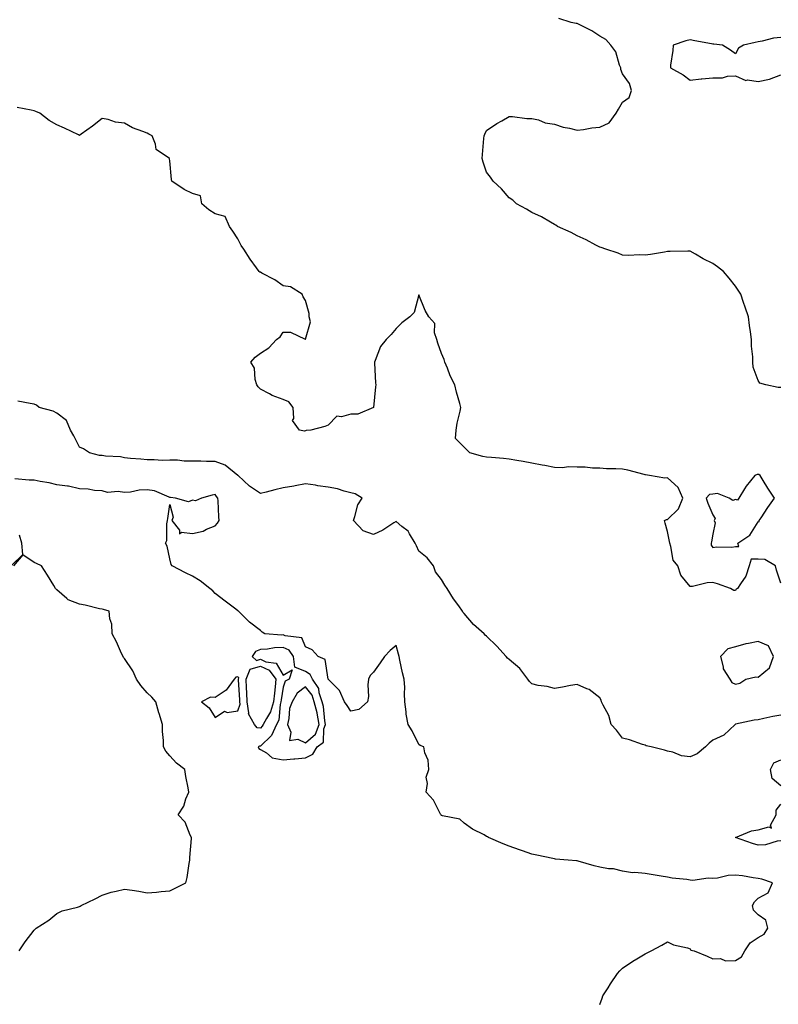
# Model space of a CAD drawing. Units: inches. Extents: x 902483 to 905123, y 7284698 to 7287338.
# Drawn here: x 903852 to 904187, y 7285598 to 7286033 of the extents above; entities that cross this region are included whole.
import ezdxf

# ---------------------------------------------------------------- set-up
doc = ezdxf.new("R2010")
doc.units = ezdxf.units.IN
doc.header["$MEASUREMENT"] = 0
doc.layers.add('Contour_90247284', color=7, linetype='Continuous', true_color=0xc4a00e)

msp = doc.modelspace()

# ---------------------------------------------------------------- linework, layer by layer
at = {"layer": 'Contour_90247284'}
for points in [[(904188.05, 7285870.8, 3313), (904186.89, 7285870.76, 3313), (904181.48, 7285871.92, 3313), (904178.82, 7285872.69, 3313), (904178.05, 7285873.77, 3313), (904175.78, 7285879.65, 3313), (904175.72, 7285881.92, 3313), (904175.68, 7285884.28, 3313), (904175.17, 7285889.04, 3313), (904175.1, 7285891.92, 3313), (904174.63, 7285895.34, 3313), (904174.25, 7285898.12, 3313), (904173.73, 7285901.92, 3313), (904172.38, 7285906.25, 3313), (904171.62, 7285908.35, 3313), (904170.41, 7285911.92, 3313), (904169.48, 7285913.35, 3313), (904168.05, 7285915.45, 3313), (904165.18, 7285919.06, 3313), (904162.74, 7285921.92, 3313), (904160.12, 7285923.98, 3313), (904158.05, 7285925.59, 3313), (904153.77, 7285927.64, 3313), (904150.31, 7285929.66, 3313), (904148.05, 7285930.91, 3313), (904147.03, 7285930.9, 3313), (904139.2, 7285930.77, 3313), (904138.05, 7285930.75, 3313), (904136.67, 7285930.54, 3313), (904130.42, 7285929.55, 3313), (904128.05, 7285929.19, 3313), (904125.43, 7285929.29, 3313), (904120.89, 7285929.09, 3313), (904118.05, 7285929.21, 3313), (904116.2, 7285930.07, 3313), (904110.67, 7285931.92, 3313), (904108.71, 7285932.58, 3313), (904108.05, 7285932.74, 3313), (904106.36, 7285933.61, 3313), (904102.09, 7285935.96, 3313), (904098.05, 7285937.69, 3313), (904095.34, 7285939.21, 3313), (904089.42, 7285941.92, 3313), (904088.57, 7285942.44, 3313), (904088.05, 7285942.69, 3313), (904086.24, 7285943.73, 3313), (904082.32, 7285946.19, 3313), (904078.05, 7285948.09, 3313), (904075.67, 7285949.54, 3313), (904071.25, 7285951.92, 3313), (904069.57, 7285953.44, 3313), (904068.05, 7285954.55, 3313), (904064.64, 7285958.51, 3313), (904060.92, 7285961.92, 3313), (904059.79, 7285963.66, 3313), (904058.05, 7285965.88, 3313), (904056.49, 7285970.36, 3313), (904056.03, 7285971.92, 3313), (904056.29, 7285973.69, 3313), (904056.86, 7285980.73, 3313), (904057.01, 7285981.92, 3313), (904057.3, 7285982.67, 3313), (904058.05, 7285984.21, 3313), (904062.53, 7285987.44, 3313), (904064.73, 7285988.61, 3313), (904068.05, 7285990.5, 3313), (904069.46, 7285990.51, 3313), (904075.78, 7285989.65, 3313), (904078.05, 7285989.65, 3313), (904081.04, 7285988.93, 3313), (904083.87, 7285987.73, 3313), (904088.05, 7285987.09, 3313), (904091.88, 7285985.75, 3313), (904094.62, 7285985.36, 3313), (904098.05, 7285984.47, 3313), (904100.88, 7285984.75, 3313), (904104.5, 7285985.46, 3313), (904108.05, 7285985.74, 3313), (904112.26, 7285987.7, 3313), (904115.34, 7285991.92, 3313), (904116.28, 7285993.69, 3313), (904118.05, 7285996.84, 3313), (904121.11, 7285998.86, 3313), (904122.06, 7286001.92, 3313), (904121.22, 7286005.09, 3313), (904118.05, 7286009.25, 3313), (904117.4, 7286011.28, 3313), (904117.32, 7286011.92, 3313), (904116.77, 7286013.21, 3313), (904115.22, 7286019.09, 3313), (904112.92, 7286021.92, 3313), (904110.66, 7286024.54, 3313), (904108.05, 7286026.02, 3313), (904104.51, 7286028.38, 3313), (904098.88, 7286031.08, 3313), (904098.05, 7286031.53, 3313), (904097.67, 7286031.54, 3313), (904095.38, 7286031.92, 3313), (904089.92, 7286033.79, 3313)], [(904188.05, 7286025.35, 3313), (904184.88, 7286025.09, 3313), (904179.84, 7286023.71, 3313), (904178.05, 7286023.5, 3313), (904176.8, 7286023.17, 3313), (904171.58, 7286021.92, 3313), (904169.36, 7286020.61, 3313), (904168.05, 7286018.13, 3313), (904165.88, 7286019.74, 3313), (904162.29, 7286021.92, 3313), (904158.53, 7286022.4, 3313), (904158.05, 7286022.41, 3313), (904157.42, 7286022.55, 3313), (904150.01, 7286023.88, 3313), (904148.05, 7286024.36, 3313), (904146.08, 7286023.88, 3313), (904140.46, 7286021.92, 3313), (904140.37, 7286019.61, 3313), (904139.3, 7286013.17, 3313), (904139.24, 7286011.92, 3313), (904144.94, 7286008.81, 3313), (904148.05, 7286006.47, 3313), (904152.85, 7286007.13, 3313), (904153.21, 7286007.08, 3313), (904158.05, 7286007.52, 3313), (904162.34, 7286007.62, 3313), (904164.43, 7286008.3, 3313), (904168.05, 7286008.44, 3313), (904172.54, 7286006.41, 3313), (904173.33, 7286006.64, 3313), (904178.05, 7286005.93, 3313), (904183.04, 7286006.93, 3313), (904183.1, 7286006.98, 3313), (904188.05, 7286008.91, 3313)], [(904188.05, 7285784.32, 3314), (904186.17, 7285790.04, 3314), (904185.68, 7285791.92, 3314), (904180.95, 7285794.82, 3314), (904178.05, 7285794.95, 3314), (904175.01, 7285794.97, 3314), (904174.09, 7285791.92, 3314), (904172.59, 7285787.39, 3314), (904170.18, 7285784.06, 3314), (904168.89, 7285781.92, 3314), (904168.27, 7285781.7, 3314), (904168.05, 7285781.05, 3314), (904167.23, 7285781.11, 3314), (904165.78, 7285781.92, 3314), (904160.1, 7285783.96, 3314), (904158.05, 7285784.66, 3314), (904155.46, 7285784.51, 3314), (904148.98, 7285782.85, 3314), (904148.05, 7285782.77, 3314), (904143.92, 7285787.79, 3314), (904142.48, 7285791.92, 3314), (904140.54, 7285794.41, 3314), (904139.53, 7285800.44, 3314), (904138.97, 7285801.92, 3314), (904138.88, 7285802.75, 3314), (904138.05, 7285807.19, 3314), (904137, 7285810.87, 3314), (904136.73, 7285811.92, 3314), (904137.51, 7285812.46, 3314), (904138.05, 7285812.47, 3314), (904142.79, 7285817.18, 3314), (904144.69, 7285821.92, 3314), (904142.68, 7285826.56, 3314), (904138.05, 7285830.78, 3314), (904136.77, 7285830.64, 3314), (904130.04, 7285831.92, 3314), (904128.33, 7285832.2, 3314), (904128.05, 7285832.22, 3314), (904127.67, 7285832.3, 3314), (904120.39, 7285834.26, 3314), (904118.05, 7285834.62, 3314), (904115.15, 7285834.82, 3314), (904110.96, 7285834.83, 3314), (904108.05, 7285835.06, 3314), (904104.84, 7285835.13, 3314), (904101.6, 7285835.47, 3314), (904098.05, 7285835.52, 3314), (904094.34, 7285835.63, 3314), (904091.38, 7285835.25, 3314), (904088.05, 7285835.38, 3314), (904083.75, 7285836.22, 3314), (904082.58, 7285836.45, 3314), (904078.05, 7285837.34, 3314), (904074.13, 7285838, 3314), (904071.45, 7285838.51, 3314), (904068.05, 7285839.12, 3314), (904065.45, 7285839.32, 3314), (904060.2, 7285839.77, 3314), (904058.05, 7285839.94, 3314), (904056.41, 7285840.28, 3314), (904050.58, 7285841.92, 3314), (904049.3, 7285843.18, 3314), (904048.05, 7285844.39, 3314), (904044.35, 7285848.22, 3314), (904044.54, 7285851.92, 3314), (904044.96, 7285855.01, 3314), (904046.42, 7285860.3, 3314), (904046.7, 7285861.92, 3314), (904046.24, 7285863.73, 3314), (904044.76, 7285868.63, 3314), (904044.03, 7285871.92, 3314), (904041.96, 7285875.83, 3314), (904040.76, 7285879.21, 3314), (904039.62, 7285881.92, 3314), (904039.21, 7285883.08, 3314), (904038.05, 7285885.72, 3314), (904036.42, 7285890.3, 3314), (904036, 7285891.92, 3314), (904035.07, 7285894.9, 3314), (904035.14, 7285899.01, 3314), (904032.52, 7285901.92, 3314), (904030.87, 7285904.74, 3314), (904028.05, 7285911.69, 3314), (904026.05, 7285903.92, 3314), (904024.15, 7285901.92, 3314), (904020.59, 7285899.38, 3314), (904018.05, 7285896.82, 3314), (904015.88, 7285894.09, 3314), (904013.65, 7285891.92, 3314), (904011.14, 7285888.83, 3314), (904008.81, 7285882.68, 3314), (904008.43, 7285881.92, 3314), (904008.46, 7285881.51, 3314), (904008.96, 7285872.83, 3314), (904009.03, 7285871.92, 3314), (904008.9, 7285871.07, 3314), (904008.08, 7285861.95, 3314), (904008.07, 7285861.92, 3314), (904008.06, 7285861.91, 3314), (904008.05, 7285861.87, 3314), (904008, 7285861.87, 3314), (904001.07, 7285858.89, 3314), (903998.05, 7285858.93, 3314), (903993.94, 7285857.81, 3314), (903991.84, 7285858.13, 3314), (903988.05, 7285854.12, 3314), (903986.49, 7285853.48, 3314), (903980.34, 7285851.92, 3314), (903978.25, 7285851.72, 3314), (903978.05, 7285851.59, 3314), (903977.6, 7285851.47, 3314), (903975.35, 7285851.92, 3314), (903972.24, 7285856.12, 3314), (903972.89, 7285857.08, 3314), (903972.54, 7285861.92, 3314), (903970.57, 7285864.44, 3314), (903968.05, 7285865.38, 3314), (903963.29, 7285867.16, 3314), (903962.1, 7285867.87, 3314), (903958.05, 7285869.98, 3314), (903957.11, 7285870.98, 3314), (903956.44, 7285871.92, 3314), (903955.74, 7285874.22, 3314), (903955.4, 7285879.27, 3314), (903953.78, 7285881.92, 3314), (903955.76, 7285884.21, 3314), (903958.05, 7285885.95, 3314), (903961.77, 7285888.21, 3314), (903965.22, 7285891.92, 3314), (903966.82, 7285893.15, 3314), (903968.05, 7285895.14, 3314), (903971.37, 7285895.24, 3314), (903977.91, 7285892.06, 3314), (903978.05, 7285892.07, 3314), (903980.27, 7285899.7, 3314), (903979.67, 7285901.92, 3314), (903979.54, 7285903.41, 3314), (903978.05, 7285909.16, 3314), (903976.89, 7285910.76, 3314), (903976.56, 7285911.92, 3314), (903971.33, 7285915.19, 3314), (903968.05, 7285915.69, 3314), (903964.44, 7285918.31, 3314), (903958.76, 7285921.22, 3314), (903958.05, 7285921.62, 3314), (903957.84, 7285921.71, 3314), (903957.54, 7285921.92, 3314), (903956.31, 7285923.67, 3314), (903953.56, 7285927.43, 3314), (903950.79, 7285931.92, 3314), (903949.58, 7285933.44, 3314), (903948.05, 7285936.39, 3314), (903945.91, 7285939.78, 3314), (903944.45, 7285941.92, 3314), (903942.44, 7285946.31, 3314), (903938.05, 7285947.42, 3314), (903935.29, 7285949.16, 3314), (903932.15, 7285951.92, 3314), (903931.57, 7285955.44, 3314), (903928.05, 7285956.48, 3314), (903924.4, 7285958.27, 3314), (903918.94, 7285961.92, 3314), (903918.78, 7285962.65, 3314), (903918.05, 7285970.92, 3314), (903917.95, 7285971.82, 3314), (903917.91, 7285971.92, 3314), (903912.04, 7285975.9, 3314), (903911.75, 7285978.22, 3314), (903910.15, 7285981.92, 3314), (903908.78, 7285982.65, 3314), (903908.05, 7285983.03, 3314), (903906.11, 7285983.86, 3314), (903901.52, 7285985.39, 3314), (903898.05, 7285987.49, 3314), (903894.08, 7285987.95, 3314), (903890.84, 7285989.14, 3314), (903888.05, 7285989.63, 3314), (903883.81, 7285986.17, 3314), (903878.84, 7285982.71, 3314), (903878.05, 7285982.14, 3314), (903877.63, 7285982.35, 3314), (903871.5, 7285985.38, 3314), (903868.05, 7285986.85, 3314), (903864.76, 7285988.63, 3314), (903860.61, 7285991.92, 3314), (903858.83, 7285992.69, 3314), (903858.05, 7285992.93, 3314), (903856.77, 7285993.21, 3314), (903850.56, 7285994.43, 3314)], [(904188.05, 7285726.02, 3315), (904184.57, 7285725.4, 3315), (904180.57, 7285724.45, 3315), (904178.05, 7285723.94, 3315), (904176.26, 7285723.71, 3315), (904168.1, 7285721.97, 3315), (904168.05, 7285721.97, 3315), (904168.01, 7285721.96, 3315), (904167.91, 7285721.92, 3315), (904162.82, 7285717.14, 3315), (904158.05, 7285714.99, 3315), (904156.37, 7285713.6, 3315), (904154.77, 7285711.92, 3315), (904151.06, 7285708.91, 3315), (904148.05, 7285707.63, 3315), (904144.19, 7285708.05, 3315), (904140.33, 7285709.64, 3315), (904138.05, 7285710.07, 3315), (904136.68, 7285710.55, 3315), (904130.79, 7285711.92, 3315), (904128.58, 7285712.45, 3315), (904128.05, 7285712.66, 3315), (904126.99, 7285712.98, 3315), (904121.18, 7285715.05, 3315), (904118.05, 7285715.84, 3315), (904115.41, 7285719.28, 3315), (904113.11, 7285721.92, 3315), (904112.04, 7285725.9, 3315), (904109.5, 7285730.46, 3315), (904108.88, 7285731.92, 3315), (904108.67, 7285732.55, 3315), (904108.05, 7285733.68, 3315), (904103.42, 7285737.28, 3315), (904102.35, 7285737.62, 3315), (904098.05, 7285739.56, 3315), (904095.18, 7285739.05, 3315), (904091.6, 7285738.37, 3315), (904088.05, 7285737.73, 3315), (904084.79, 7285738.66, 3315), (904080.84, 7285739.13, 3315), (904078.05, 7285739.75, 3315), (904077.01, 7285740.88, 3315), (904076.22, 7285741.92, 3315), (904072.71, 7285746.59, 3315), (904068.05, 7285750.55, 3315), (904067.29, 7285751.16, 3315), (904066.72, 7285751.92, 3315), (904062.61, 7285756.48, 3315), (904058.05, 7285760.85, 3315), (904057.37, 7285761.25, 3315), (904056.9, 7285761.92, 3315), (904052.21, 7285766.07, 3315), (904048.05, 7285770.93, 3315), (904047.56, 7285771.42, 3315), (904047.38, 7285771.92, 3315), (904045.69, 7285774.28, 3315), (904043.44, 7285777.31, 3315), (904040.67, 7285781.92, 3315), (904039.53, 7285783.4, 3315), (904038.05, 7285785.92, 3315), (904035.44, 7285789.31, 3315), (904034.58, 7285791.92, 3315), (904031.7, 7285795.56, 3315), (904028.05, 7285798.41, 3315), (904026.99, 7285800.86, 3315), (904026.39, 7285801.92, 3315), (904023.9, 7285806.07, 3315), (904023.37, 7285807.24, 3315), (904020.62, 7285809.35, 3315), (904018.05, 7285811.51, 3315), (904017.02, 7285810.88, 3315), (904012.19, 7285807.78, 3315), (904008.05, 7285805.81, 3315), (904003.51, 7285807.38, 3315), (903999.14, 7285811.92, 3315), (903999.83, 7285813.7, 3315), (904001.1, 7285818.86, 3315), (904002.98, 7285821.92, 3315), (903999.92, 7285823.79, 3315), (903998.05, 7285824.14, 3315), (903995.06, 7285824.92, 3315), (903992.09, 7285825.96, 3315), (903988.05, 7285826.77, 3315), (903983.42, 7285827.29, 3315), (903982.45, 7285827.53, 3315), (903978.05, 7285828.14, 3315), (903973.38, 7285827.25, 3315), (903972.87, 7285827.1, 3315), (903968.05, 7285826.41, 3315), (903964.43, 7285825.54, 3315), (903960.66, 7285824.53, 3315), (903958.05, 7285823.87, 3315), (903953.31, 7285827.17, 3315), (903948.17, 7285831.8, 3315), (903948.04, 7285831.92, 3315), (903942.5, 7285836.36, 3315), (903938.05, 7285838.05, 3315), (903934.18, 7285838.05, 3315), (903931.74, 7285838.23, 3315), (903928.05, 7285838.23, 3315), (903924.34, 7285838.21, 3315), (903921.35, 7285838.62, 3315), (903918.05, 7285838.6, 3315), (903914.68, 7285838.55, 3315), (903911.14, 7285838.82, 3315), (903908.05, 7285838.77, 3315), (903905.25, 7285839.12, 3315), (903900.63, 7285839.34, 3315), (903898.05, 7285839.63, 3315), (903896.17, 7285840.05, 3315), (903889.54, 7285840.43, 3315), (903888.05, 7285840.69, 3315), (903886.9, 7285840.77, 3315), (903882.55, 7285841.92, 3315), (903879.81, 7285843.69, 3315), (903878.05, 7285844.44, 3315), (903875.58, 7285849.45, 3315), (903874.19, 7285851.92, 3315), (903872.31, 7285856.18, 3315), (903868.05, 7285859.34, 3315), (903866.48, 7285860.35, 3315), (903860.28, 7285861.92, 3315), (903859.05, 7285862.92, 3315), (903858.05, 7285863.36, 3315), (903856.28, 7285863.69, 3315), (903850.89, 7285864.76, 3315)], [(904108.05, 7285598.22, 3316), (904109.09, 7285600.88, 3316), (904109.37, 7285601.92, 3316), (904111.7, 7285605.57, 3316), (904112.75, 7285607.22, 3316), (904115.84, 7285611.92, 3316), (904116.91, 7285613.06, 3316), (904118.05, 7285614.21, 3316), (904122.67, 7285617.29, 3316), (904124.45, 7285618.32, 3316), (904128.05, 7285620.47, 3316), (904129.01, 7285620.95, 3316), (904130.77, 7285621.92, 3316), (904135.55, 7285624.42, 3316), (904138.05, 7285625.86, 3316), (904140.59, 7285624.47, 3316), (904146.82, 7285623.15, 3316), (904148.05, 7285622.72, 3316), (904148.33, 7285622.2, 3316), (904149.71, 7285621.92, 3316), (904155.58, 7285619.45, 3316), (904158.05, 7285618.34, 3316), (904161.42, 7285618.54, 3316), (904163.64, 7285617.51, 3316), (904168.05, 7285617.6, 3316), (904170.71, 7285619.26, 3316), (904172.18, 7285621.92, 3316), (904174.54, 7285625.43, 3316), (904178.05, 7285627.69, 3316), (904180.78, 7285629.19, 3316), (904182.27, 7285631.92, 3316), (904181.5, 7285635.37, 3316), (904178.05, 7285637.77, 3316), (904176.01, 7285639.88, 3316), (904175.51, 7285641.92, 3316), (904176.43, 7285643.54, 3316), (904178.05, 7285645.11, 3316), (904182.48, 7285647.5, 3316), (904184.42, 7285651.92, 3316), (904179.64, 7285653.51, 3316), (904178.05, 7285653.78, 3316), (904175.89, 7285654.09, 3316), (904171.08, 7285654.95, 3316), (904168.05, 7285655.34, 3316), (904164.8, 7285655.16, 3316), (904160.12, 7285653.99, 3316), (904158.05, 7285653.83, 3316), (904156.03, 7285653.94, 3316), (904149.12, 7285652.99, 3316), (904148.05, 7285653.08, 3316), (904146.6, 7285653.37, 3316), (904140.04, 7285653.9, 3316), (904138.05, 7285654.44, 3316), (904135.12, 7285654.86, 3316), (904131.65, 7285655.51, 3316), (904128.05, 7285655.97, 3316), (904123.54, 7285656.43, 3316), (904122.51, 7285656.38, 3316), (904118.05, 7285657.02, 3316), (904114.18, 7285658.04, 3316), (904111.89, 7285658.07, 3316), (904108.05, 7285658.76, 3316), (904105.6, 7285659.47, 3316), (904098.52, 7285661.45, 3316), (904098.05, 7285661.59, 3316), (904097.73, 7285661.6, 3316), (904094.09, 7285661.92, 3316), (904088.5, 7285662.37, 3316), (904088.05, 7285662.44, 3316), (904087.37, 7285662.59, 3316), (904080.19, 7285664.06, 3316), (904078.05, 7285664.62, 3316), (904073.96, 7285666.01, 3316), (904072.56, 7285666.43, 3316), (904068.05, 7285668.14, 3316), (904065.3, 7285669.17, 3316), (904058.82, 7285671.92, 3316), (904058.36, 7285672.23, 3316), (904058.05, 7285672.43, 3316), (904056.91, 7285673.06, 3316), (904051.78, 7285675.65, 3316), (904048.05, 7285678.33, 3316), (904046.19, 7285680.06, 3316), (904038.53, 7285681.44, 3316), (904038.05, 7285681.64, 3316), (904037.93, 7285681.8, 3316), (904037.91, 7285681.92, 3316), (904037.69, 7285682.28, 3316), (904034.5, 7285688.38, 3316), (904031.27, 7285691.92, 3316), (904031.85, 7285695.73, 3316), (904031.39, 7285698.58, 3316), (904032.51, 7285701.92, 3316), (904032.16, 7285706.03, 3316), (904030.69, 7285709.27, 3316), (904030.22, 7285711.92, 3316), (904028.71, 7285712.58, 3316), (904028.05, 7285713.05, 3316), (904025.18, 7285719.05, 3316), (904023.37, 7285721.92, 3316), (904022.53, 7285726.4, 3316), (904022.54, 7285727.43, 3316), (904021.94, 7285731.92, 3316), (904021.72, 7285735.59, 3316), (904021.82, 7285738.15, 3316), (904021.62, 7285741.92, 3316), (904020.79, 7285744.66, 3316), (904019.75, 7285750.22, 3316), (904019.32, 7285751.92, 3316), (904019.12, 7285752.98, 3316), (904018.05, 7285756.8, 3316), (904015.4, 7285754.58, 3316), (904012.93, 7285751.92, 3316), (904010.92, 7285749.05, 3316), (904008.05, 7285744.99, 3316), (904006.5, 7285743.47, 3316), (904005.78, 7285741.92, 3316), (904005.5, 7285739.37, 3316), (904005.81, 7285734.17, 3316), (904005.45, 7285731.92, 3316), (904001.56, 7285728.41, 3316), (903998.05, 7285727.68, 3316), (903996.42, 7285730.29, 3316), (903995.16, 7285731.92, 3316), (903993.01, 7285736.88, 3316), (903988.05, 7285741.88, 3316), (903988.05, 7285741.92, 3316), (903988.04, 7285741.93, 3316), (903986.74, 7285750.6, 3316), (903983.55, 7285751.92, 3316), (903980.95, 7285754.82, 3316), (903978.05, 7285756.24, 3316), (903976.33, 7285760.19, 3316), (903968.98, 7285760.99, 3316), (903968.05, 7285761.42, 3316), (903967.52, 7285761.39, 3316), (903960.01, 7285761.92, 3316), (903958.79, 7285762.66, 3316), (903958.05, 7285763.38, 3316), (903953.25, 7285767.12, 3316), (903948.34, 7285771.92, 3316), (903948.21, 7285772.08, 3316), (903948.05, 7285772.13, 3316), (903947.19, 7285772.78, 3316), (903942.48, 7285776.35, 3316), (903938.05, 7285779.67, 3316), (903937.08, 7285780.94, 3316), (903935.76, 7285781.92, 3316), (903931.45, 7285785.32, 3316), (903928.05, 7285787.32, 3316), (903925, 7285788.86, 3316), (903919.04, 7285791.92, 3316), (903918.62, 7285792.49, 3316), (903918.05, 7285795.01, 3316), (903916.8, 7285800.66, 3316), (903916.1, 7285801.92, 3316), (903916.77, 7285803.2, 3316), (903916.66, 7285810.53, 3316), (903917.01, 7285811.92, 3316), (903917.16, 7285812.81, 3316), (903918.05, 7285819.06, 3316), (903919.57, 7285813.44, 3316), (903918.88, 7285811.92, 3316), (903922.33, 7285807.64, 3316), (903922.26, 7285806.13, 3316), (903923.15, 7285806.82, 3316), (903928.05, 7285806.26, 3316), (903932.71, 7285807.26, 3316), (903934.24, 7285808.11, 3316), (903938.05, 7285809.58, 3316), (903939.1, 7285810.87, 3316), (903939.77, 7285811.92, 3316), (903939.68, 7285813.55, 3316), (903939.35, 7285820.62, 3316), (903939.28, 7285821.92, 3316), (903938.68, 7285822.55, 3316), (903938.05, 7285823.44, 3316), (903936.8, 7285823.17, 3316), (903932.04, 7285821.92, 3316), (903929.34, 7285820.62, 3316), (903928.05, 7285820.9, 3316), (903926.29, 7285820.16, 3316), (903920.5, 7285821.92, 3316), (903918.3, 7285822.17, 3316), (903918.05, 7285822.16, 3316), (903917.73, 7285822.24, 3316), (903911.25, 7285825.12, 3316), (903908.05, 7285825.56, 3316), (903904.54, 7285825.43, 3316), (903900.65, 7285824.52, 3316), (903898.05, 7285824.36, 3316), (903895.15, 7285824.82, 3316), (903890.55, 7285824.42, 3316), (903888.05, 7285825.12, 3316), (903884.72, 7285825.25, 3316), (903881.98, 7285825.85, 3316), (903878.05, 7285825.95, 3316), (903873.27, 7285827.14, 3316), (903872.87, 7285827.11, 3316), (903868.05, 7285827.78, 3316), (903864.72, 7285828.59, 3316), (903860.77, 7285829.2, 3316), (903858.05, 7285829.77, 3316), (903855.91, 7285829.78, 3316), (903849.53, 7285830.45, 3316)], [(903848.05, 7285792.12, 3317), (903853.04, 7285796.94, 3317), (903852.59, 7285801.92, 3317), (903851.63, 7285805.5, 3317)], [(903851.4, 7285621.92, 3317), (903854.1, 7285625.87, 3317), (903858.05, 7285631.04, 3317), (903858.5, 7285631.46, 3317), (903858.98, 7285631.92, 3317), (903864.6, 7285635.38, 3317), (903868.05, 7285638.33, 3317), (903870.48, 7285639.49, 3317), (903877.24, 7285641.12, 3317), (903878.05, 7285641.39, 3317), (903878.37, 7285641.6, 3317), (903878.86, 7285641.92, 3317), (903885.07, 7285644.9, 3317), (903888.05, 7285646.4, 3317), (903892.13, 7285647.84, 3317), (903894.31, 7285648.19, 3317), (903898.05, 7285649.17, 3317), (903901.38, 7285648.6, 3317), (903904.36, 7285648.23, 3317), (903908.05, 7285647.51, 3317), (903912.18, 7285647.8, 3317), (903914.21, 7285648.08, 3317), (903918.05, 7285648.38, 3317), (903920.39, 7285649.58, 3317), (903925.03, 7285651.92, 3317), (903925.75, 7285654.22, 3317), (903926.55, 7285660.42, 3317), (903926.9, 7285661.92, 3317), (903926.8, 7285663.17, 3317), (903927.59, 7285671.45, 3317), (903927.54, 7285671.92, 3317), (903926.98, 7285672.99, 3317), (903924.8, 7285678.68, 3317), (903921.76, 7285681.92, 3317), (903924.24, 7285685.73, 3317), (903925.17, 7285689.05, 3317), (903926.36, 7285691.92, 3317), (903926.1, 7285693.87, 3317), (903925.04, 7285698.91, 3317), (903924.7, 7285701.92, 3317), (903920.95, 7285704.82, 3317), (903918.05, 7285707.99, 3317), (903916.19, 7285710.06, 3317), (903915.17, 7285711.92, 3317), (903915.2, 7285714.77, 3317), (903914.81, 7285718.69, 3317), (903914.85, 7285721.92, 3317), (903913.25, 7285726.72, 3317), (903913.13, 7285727.01, 3317), (903911.82, 7285731.92, 3317), (903910.07, 7285733.94, 3317), (903908.05, 7285735.88, 3317), (903905.17, 7285739.04, 3317), (903903.32, 7285741.92, 3317), (903901.67, 7285745.54, 3317), (903898.05, 7285751.04, 3317), (903897.62, 7285751.49, 3317), (903897.35, 7285751.92, 3317), (903896.72, 7285753.25, 3317), (903894.49, 7285758.37, 3317), (903892.53, 7285761.92, 3317), (903892.35, 7285766.22, 3317), (903891.49, 7285768.48, 3317), (903891.22, 7285771.92, 3317), (903888.76, 7285772.63, 3317), (903888.05, 7285772.8, 3317), (903886.98, 7285772.99, 3317), (903880.68, 7285774.56, 3317), (903878.05, 7285774.95, 3317), (903873.07, 7285776.95, 3317), (903872.44, 7285777.53, 3317), (903868.05, 7285781.33, 3317), (903867.74, 7285781.62, 3317), (903867.53, 7285781.92, 3317), (903866.74, 7285783.24, 3317), (903863.98, 7285787.85, 3317), (903861.36, 7285791.92, 3317), (903859.11, 7285792.98, 3317), (903858.05, 7285793.4, 3317), (903853.13, 7285796.84, 3317), (903848.91, 7285791.92, 3317)], [(904188.05, 7285694.79, 3315), (904184.17, 7285698.04, 3315), (904183.51, 7285701.92, 3315), (904184.98, 7285704.99, 3315), (904188.05, 7285706.29, 3315)], [(904188.05, 7285670.46, 3315), (904186.43, 7285670.31, 3315), (904181.24, 7285668.73, 3315), (904178.05, 7285668.53, 3315), (904175.48, 7285669.35, 3315), (904168.08, 7285671.88, 3315), (904168.05, 7285671.9, 3315), (904168.03, 7285671.9, 3315), (904167.99, 7285671.92, 3315), (904168.01, 7285671.96, 3315), (904168.05, 7285671.96, 3315), (904168.1, 7285671.97, 3315), (904175.11, 7285674.86, 3315), (904178.05, 7285675.29, 3315), (904182.79, 7285676.66, 3315), (904183.9, 7285676.07, 3315), (904183.56, 7285677.44, 3315), (904186.08, 7285681.92, 3315), (904185.99, 7285683.98, 3315), (904188.05, 7285686.69, 3315)]]:
    msp.add_polyline3d(points, dxfattribs=at)
for points in [[(904168.05, 7285800.46, 3314), (904169.5, 7285800.46, 3314), (904169.08, 7285801.92, 3314), (904174.42, 7285805.54, 3314), (904178.05, 7285811.33, 3314), (904178.45, 7285811.53, 3314), (904178.47, 7285811.92, 3314), (904179.33, 7285813.21, 3314), (904182.29, 7285817.68, 3314), (904185.31, 7285821.92, 3314), (904182.39, 7285826.26, 3314), (904180.33, 7285829.64, 3314), (904178.9, 7285831.92, 3314), (904178.39, 7285832.26, 3314), (904178.05, 7285832.37, 3314), (904177.66, 7285832.3, 3314), (904176.63, 7285831.92, 3314), (904172.78, 7285827.18, 3314), (904172.07, 7285825.94, 3314), (904169.56, 7285821.92, 3314), (904168.96, 7285821.01, 3314), (904168.05, 7285821.21, 3314), (904166.92, 7285820.79, 3314), (904165.23, 7285821.92, 3314), (904160.05, 7285823.92, 3314), (904158.05, 7285823.62, 3314), (904156.55, 7285823.42, 3314), (904155.04, 7285821.92, 3314), (904155.75, 7285819.62, 3314), (904158.05, 7285814.43, 3314), (904159.05, 7285812.92, 3314), (904158.67, 7285811.92, 3314), (904159.07, 7285810.9, 3314), (904158.05, 7285805.95, 3314), (904157.4, 7285802.57, 3314), (904157.33, 7285801.92, 3314), (904157.22, 7285801.09, 3314), (904158.05, 7285800.07, 3314), (904159.62, 7285800.35, 3314), (904166.37, 7285800.24, 3314)], [(903978.05, 7285707.14, 3317), (903981.23, 7285708.74, 3317), (903983.08, 7285711.92, 3317), (903985.88, 7285714.09, 3317), (903986.04, 7285719.91, 3317), (903986.79, 7285721.92, 3317), (903986.49, 7285723.47, 3317), (903985.91, 7285729.78, 3317), (903985.4, 7285731.92, 3317), (903984.05, 7285735.91, 3317), (903983.85, 7285737.71, 3317), (903981.02, 7285741.92, 3317), (903980.04, 7285743.91, 3317), (903978.05, 7285745.26, 3317), (903973.26, 7285747.13, 3317), (903972.66, 7285751.92, 3317), (903970.76, 7285754.63, 3317), (903968.05, 7285755.89, 3317), (903964.27, 7285755.7, 3317), (903961.26, 7285755.13, 3317), (903958.05, 7285754.92, 3317), (903955.86, 7285754.11, 3317), (903954.36, 7285751.92, 3317), (903956.29, 7285750.16, 3317), (903958.05, 7285750.65, 3317), (903960.4, 7285749.58, 3317), (903965.03, 7285748.9, 3317), (903968.05, 7285743.68, 3317), (903972.09, 7285745.95, 3317), (903970.72, 7285741.92, 3317), (903968.99, 7285740.97, 3317), (903968.05, 7285738.38, 3317), (903967.21, 7285732.76, 3317), (903967.15, 7285731.92, 3317), (903966.77, 7285730.64, 3317), (903966.18, 7285723.79, 3317), (903965.18, 7285721.92, 3317), (903963.03, 7285716.94, 3317), (903958.05, 7285712.28, 3317), (903957.64, 7285712.33, 3317), (903957.12, 7285711.92, 3317), (903957.31, 7285711.18, 3317), (903958.05, 7285710.86, 3317), (903960.69, 7285709.27, 3317), (903963.32, 7285707.19, 3317), (903968.05, 7285706.22, 3317), (903972.77, 7285706.65, 3317), (903973.3, 7285706.67, 3317)], [(904168.05, 7285739.67, 3315), (904169.9, 7285740.07, 3315), (904172.67, 7285741.92, 3315), (904176.99, 7285742.98, 3315), (904178.05, 7285742.84, 3315), (904183.05, 7285746.92, 3315), (904184.79, 7285751.92, 3315), (904182.66, 7285756.54, 3315), (904178.05, 7285758.55, 3315), (904173.71, 7285757.58, 3315), (904172.55, 7285757.42, 3315), (904168.05, 7285756.18, 3315), (904164.69, 7285755.29, 3315), (904161.36, 7285751.92, 3315), (904162.61, 7285747.36, 3315), (904162.6, 7285746.47, 3315), (904165.46, 7285741.92, 3315), (904166.47, 7285740.35, 3315)], [(903958.05, 7285720.27, 3316), (903956.58, 7285720.45, 3316), (903955.41, 7285721.92, 3316), (903952.74, 7285726.61, 3316), (903952.91, 7285727.07, 3316), (903952.21, 7285731.92, 3316), (903952.03, 7285735.9, 3316), (903951.89, 7285738.08, 3316), (903951.71, 7285741.92, 3316), (903953.59, 7285746.37, 3316), (903958.05, 7285747.61, 3316), (903961.95, 7285745.82, 3316), (903964.93, 7285741.92, 3316), (903964.63, 7285738.49, 3316), (903964.22, 7285735.75, 3316), (903963.91, 7285731.92, 3316), (903962.59, 7285727.39, 3316), (903960.68, 7285724.55, 3316), (903959.27, 7285721.92, 3316), (903958.9, 7285721.07, 3316)], [(903948.05, 7285727.86, 3317), (903949.14, 7285730.83, 3317), (903948.98, 7285731.92, 3317), (903948.95, 7285732.82, 3317), (903948.34, 7285741.63, 3317), (903948.33, 7285741.92, 3317), (903948.53, 7285742.4, 3317), (903948.05, 7285742.95, 3317), (903947.22, 7285742.75, 3317), (903946.48, 7285741.92, 3317), (903942.97, 7285737.01, 3317), (903938.05, 7285733.74, 3317), (903936.04, 7285733.93, 3317), (903932.07, 7285731.92, 3317), (903935.39, 7285729.26, 3317), (903938.05, 7285724.89, 3317), (903942.21, 7285727.76, 3317), (903943.37, 7285727.23, 3317)], [(903978.05, 7285713.71, 3318), (903982.41, 7285717.56, 3318), (903984.03, 7285721.92, 3318), (903983.09, 7285726.88, 3318), (903983.08, 7285726.95, 3318), (903981.88, 7285731.92, 3318), (903980.92, 7285734.78, 3318), (903978.05, 7285738.45, 3318), (903974.24, 7285735.73, 3318), (903972.03, 7285731.92, 3318), (903970.99, 7285728.98, 3318), (903970.57, 7285724.45, 3318), (903969.97, 7285721.92, 3318), (903971.56, 7285718.41, 3318), (903970.95, 7285714.82, 3318), (903974.64, 7285715.34, 3318)]]:
    msp.add_polyline3d(points, close=True, dxfattribs=at)

doc.saveas('drawing.dxf')
